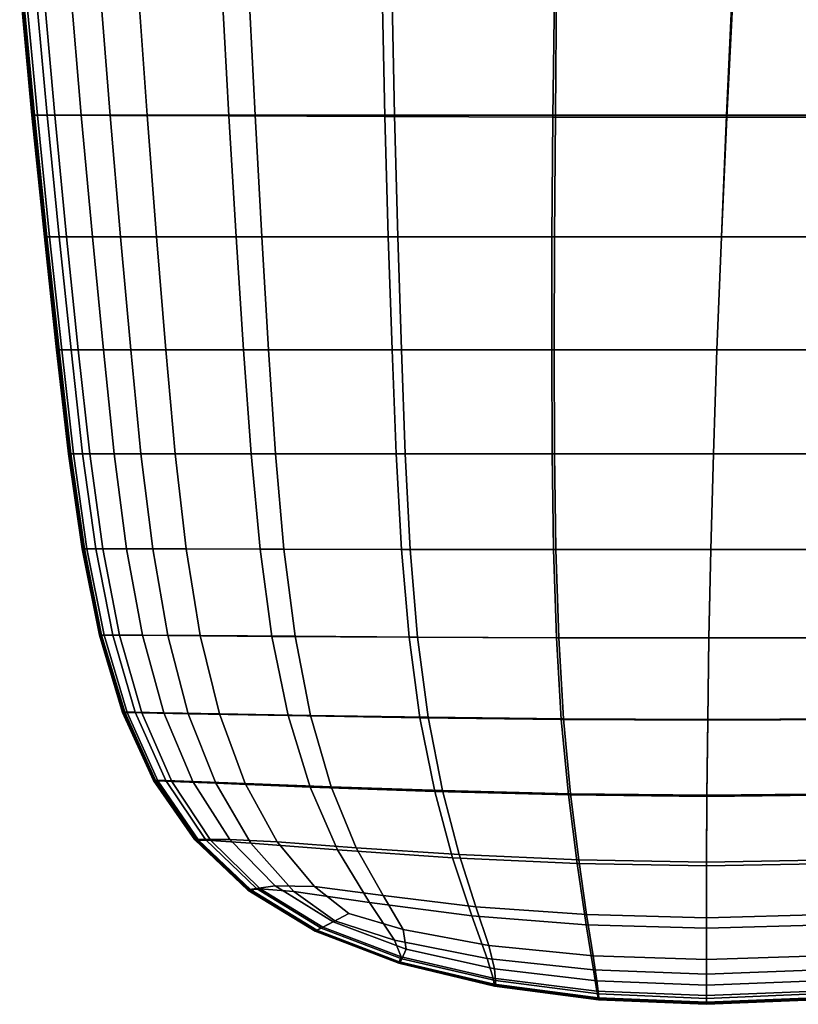
# Model space of a CAD drawing. Extents: x -360 to 348, y -364 to 320.
# Drawn here: x -341 to -298, y -181 to -127 of the extents above; entities that cross this region are included whole.
import ezdxf

# ---------------------------------------------------------------- set-up
doc = ezdxf.new("R2010")
doc.units = 0
doc.layers.add('PLASTY_1', color=59, linetype='CONTINUOUS')

msp = doc.modelspace()

# ---------------------------------------------------------------- linework, layer by layer
at = {"layer": 'PLASTY_1'}
for points in [[(-340.2515, -131.903, 678.5227), (-340.9168, -124.7131, 678.801), (-341.221, -124.7076, 681.8506), (-340.5476, -131.9017, 681.4966)], [(-340.4946, -131.9017, 684.5662), (-340.5476, -131.9017, 681.4966), (-341.221, -124.7076, 681.8506), (-341.1666, -124.7076, 684.998)], [(-340.4946, -131.9017, 684.5662), (-341.1666, -124.7076, 684.998), (-341.076, -124.7076, 688.1339), (-340.4063, -131.9017, 687.6243)], [(-339.7125, -131.9017, 690.4866), (-340.4063, -131.9017, 687.6243), (-341.076, -124.7076, 688.1339), (-340.3642, -124.7076, 691.0688)], [(-340.2515, -131.903, 678.5227), (-339.2924, -131.9072, 675.7515), (-339.9319, -124.7297, 675.9588), (-340.9168, -124.7131, 678.801)], [(-339.7125, -131.9017, 690.4866), (-340.3642, -124.7076, 691.0688), (-338.4461, -124.7076, 693.6141), (-337.8428, -131.9017, 692.9689)], [(-336.2594, -131.9202, 673.6444), (-336.8171, -124.7815, 673.7964), (-339.9319, -124.7297, 675.9588), (-339.2924, -131.9072, 675.7515)], [(-334.2271, -131.9017, 694.8866), (-337.8428, -131.9017, 692.9689), (-338.4461, -124.7076, 693.6141), (-334.7368, -124.7076, 695.5805)], [(-336.2594, -131.9202, 673.6444), (-329.7414, -131.948, 672.6629), (-330.1235, -124.8929, 672.7859), (-336.8171, -124.7815, 673.7964)], [(-334.2271, -131.9017, 694.8866), (-334.7368, -124.7076, 695.5805), (-328.6514, -124.7076, 696.7791), (-328.2952, -131.9017, 696.0555)], [(-321.1588, -131.9796, 672.3486), (-321.3107, -125.0193, 672.4592), (-330.1235, -124.8929, 672.7859), (-329.7414, -131.948, 672.6629)], [(-320.6261, -131.9017, 696.6571), (-328.2952, -131.9017, 696.0555), (-328.6514, -124.7076, 696.7791), (-320.7837, -124.7076, 697.396)], [(-320.6261, -131.9017, 696.6571), (-320.7837, -124.7076, 697.396), (-311.7279, -124.7076, 697.6172), (-311.7989, -131.9017, 696.8729)], [(-302.3926, -131.9017, 696.8843), (-311.7989, -131.9017, 696.8729), (-311.7279, -124.7076, 697.6172), (-302.0781, -124.7076, 697.629)], [(-302.3926, -131.9017, 696.8843), (-302.0781, -124.7076, 697.629), (-292.4283, -124.7076, 697.6172), (-292.9863, -131.9017, 696.8729)], [(-321.1588, -131.9796, 672.3486), (-311.9316, -132.0037, 672.2432), (-311.8387, -125.1158, 672.3477), (-321.3107, -125.0193, 672.4592)], [(-302.3832, -132.0139, 672.2427), (-302.0405, -125.1566, 672.3457), (-311.8387, -125.1158, 672.3477), (-311.9316, -132.0037, 672.2432)], [(-302.3832, -132.0139, 672.2427), (-292.8364, -132.0037, 672.2432), (-292.2491, -125.1158, 672.3477), (-302.0405, -125.1566, 672.3457)], [(-340.4946, -131.9017, 684.5662), (-339.8154, -138.5903, 684.1362), (-339.8671, -138.5903, 681.1432), (-340.5476, -131.9017, 681.4966)], [(-340.2515, -131.903, 678.5227), (-340.5476, -131.9017, 681.4966), (-339.8671, -138.5903, 681.1432), (-339.5786, -138.5903, 678.2434)], [(-340.4946, -131.9017, 684.5662), (-340.4063, -131.9017, 687.6243), (-339.7293, -138.5903, 687.1182), (-339.8154, -138.5903, 684.1362)], [(-339.7125, -131.9017, 690.4866), (-339.053, -138.5903, 689.9092), (-339.7293, -138.5903, 687.1182), (-340.4063, -131.9017, 687.6243)], [(-340.2515, -131.903, 678.5227), (-339.5786, -138.5903, 678.2434), (-338.6441, -138.5903, 675.5414), (-339.2924, -131.9072, 675.7515)], [(-339.7125, -131.9017, 690.4866), (-337.8428, -131.9017, 692.9689), (-337.2308, -138.5903, 692.3295), (-339.053, -138.5903, 689.9092)], [(-336.2594, -131.9202, 673.6444), (-339.2924, -131.9072, 675.7515), (-338.6441, -138.5903, 675.5414), (-335.6891, -138.5903, 673.4875)], [(-334.2271, -131.9017, 694.8866), (-333.7068, -138.5903, 694.1995), (-337.2308, -138.5903, 692.3295), (-337.8428, -131.9017, 692.9689)], [(-336.2594, -131.9202, 673.6444), (-335.6891, -138.5903, 673.4875), (-329.3387, -138.5903, 672.5317), (-329.7414, -131.948, 672.6629)], [(-334.2271, -131.9017, 694.8866), (-328.2952, -131.9017, 696.0555), (-327.9254, -138.5903, 695.3393), (-333.7068, -138.5903, 694.1995)], [(-320.6261, -131.9017, 696.6571), (-320.4507, -138.5903, 695.9259), (-327.9254, -138.5903, 695.3393), (-328.2952, -131.9017, 696.0555)], [(-320.6261, -131.9017, 696.6571), (-311.7989, -131.9017, 696.8729), (-311.8474, -138.5903, 696.1363), (-320.4507, -138.5903, 695.9259)], [(-302.3926, -131.9017, 696.8843), (-302.6797, -138.5903, 696.1475), (-311.8474, -138.5903, 696.1363), (-311.7989, -131.9017, 696.8729)], [(-302.3926, -131.9017, 696.8843), (-292.9863, -131.9017, 696.8729), (-293.512, -138.5903, 696.1363), (-302.6797, -138.5903, 696.1475)], [(-321.1588, -131.9796, 672.3486), (-329.7414, -131.948, 672.6629), (-329.3387, -138.5903, 672.5317), (-320.9763, -138.5903, 672.2267)], [(-321.1588, -131.9796, 672.3486), (-320.9763, -138.5903, 672.2267), (-311.9851, -138.5903, 672.125), (-311.9316, -132.0037, 672.2432)], [(-302.3832, -132.0139, 672.2427), (-311.9316, -132.0037, 672.2432), (-311.9851, -138.5903, 672.125), (-302.6797, -138.5903, 672.125)], [(-302.3832, -132.0139, 672.2427), (-302.6797, -138.5903, 672.125), (-293.3743, -138.5903, 672.125), (-292.8364, -132.0037, 672.2432)], [(-339.1433, -144.7844, 683.7189), (-339.1937, -144.7844, 680.7987), (-339.8671, -138.5903, 681.1432), (-339.8154, -138.5903, 684.1362)], [(-338.9123, -144.7844, 677.9695), (-339.5786, -138.5903, 678.2434), (-339.8671, -138.5903, 681.1432), (-339.1937, -144.7844, 680.7987)], [(-339.1433, -144.7844, 683.7189), (-339.8154, -138.5903, 684.1362), (-339.7293, -138.5903, 687.1182), (-339.0593, -144.7844, 686.6283)], [(-338.3998, -144.7844, 689.3514), (-339.0593, -144.7844, 686.6283), (-339.7293, -138.5903, 687.1182), (-339.053, -138.5903, 689.9092)], [(-338.9123, -144.7844, 677.9695), (-338.001, -144.7844, 675.3333), (-338.6441, -138.5903, 675.5414), (-339.5786, -138.5903, 678.2434)], [(-338.3998, -144.7844, 689.3514), (-339.053, -138.5903, 689.9092), (-337.2308, -138.5903, 692.3295), (-336.6226, -144.7844, 691.7129)], [(-335.119, -144.7844, 673.3293), (-335.6891, -138.5903, 673.4875), (-338.6441, -138.5903, 675.5414), (-338.001, -144.7844, 675.3333)], [(-333.1857, -144.7844, 693.5374), (-336.6226, -144.7844, 691.7129), (-337.2308, -138.5903, 692.3295), (-333.7068, -138.5903, 694.1995)], [(-335.119, -144.7844, 673.3293), (-328.9256, -144.7844, 672.3968), (-329.3387, -138.5903, 672.5317), (-335.6891, -138.5903, 673.4875)], [(-333.1857, -144.7844, 693.5374), (-333.7068, -138.5903, 694.1995), (-327.9254, -138.5903, 695.3393), (-327.5472, -144.7844, 694.6494)], [(-320.77, -144.7844, 672.0992), (-320.9763, -138.5903, 672.2267), (-329.3387, -138.5903, 672.5317), (-328.9256, -144.7844, 672.3968)], [(-320.2574, -144.7844, 695.2217), (-327.5472, -144.7844, 694.6494), (-327.9254, -138.5903, 695.3393), (-320.4507, -138.5903, 695.9259)], [(-320.77, -144.7844, 672.0992), (-312.0012, -144.7844, 672), (-311.9851, -138.5903, 672.125), (-320.9763, -138.5903, 672.2267)], [(-320.2574, -144.7844, 695.2217), (-320.4507, -138.5903, 695.9259), (-311.8474, -138.5903, 696.1363), (-311.8668, -144.7844, 695.427)], [(-302.9258, -144.7844, 672), (-302.6797, -138.5903, 672.125), (-311.9851, -138.5903, 672.125), (-312.0012, -144.7844, 672)], [(-302.9258, -144.7844, 695.4379), (-311.8668, -144.7844, 695.427), (-311.8474, -138.5903, 696.1363), (-302.6797, -138.5903, 696.1475)], [(-302.9258, -144.7844, 695.4379), (-302.6797, -138.5903, 696.1475), (-293.512, -138.5903, 696.1363), (-293.9847, -144.7844, 695.427)], [(-302.9258, -144.7844, 672), (-293.8504, -144.7844, 672), (-293.3743, -138.5903, 672.125), (-302.6797, -138.5903, 672.125)], [(-339.1433, -144.7844, 683.7189), (-338.4926, -150.4946, 683.325), (-338.5418, -150.4946, 680.4718), (-339.1937, -144.7844, 680.7987)], [(-338.9123, -144.7844, 677.9695), (-339.1937, -144.7844, 680.7987), (-338.5418, -150.4946, 680.4718), (-338.267, -150.4946, 677.7075)], [(-339.1433, -144.7844, 683.7189), (-339.0593, -144.7844, 686.6283), (-338.4106, -150.4946, 686.1676), (-338.4926, -150.4946, 683.325)], [(-338.3998, -144.7844, 689.3514), (-337.7664, -150.4946, 688.8282), (-338.4106, -150.4946, 686.1676), (-339.0593, -144.7844, 686.6283)], [(-338.9123, -144.7844, 677.9695), (-338.267, -150.4946, 677.7075), (-337.3768, -150.4946, 675.1318), (-338.001, -144.7844, 675.3333)], [(-338.3998, -144.7844, 689.3514), (-336.6226, -144.7844, 691.7129), (-336.0305, -150.4946, 691.1356), (-337.7664, -150.4946, 688.8282)], [(-335.119, -144.7844, 673.3293), (-338.001, -144.7844, 675.3333), (-337.3768, -150.4946, 675.1318), (-334.5619, -150.4946, 673.1738)], [(-333.1857, -144.7844, 693.5374), (-332.6736, -150.4946, 692.9182), (-336.0305, -150.4946, 691.1356), (-336.6226, -144.7844, 691.7129)], [(-335.119, -144.7844, 673.3293), (-334.5619, -150.4946, 673.1738), (-328.5125, -150.4946, 672.2627), (-328.9256, -144.7844, 672.3968)], [(-333.1857, -144.7844, 693.5374), (-327.5472, -144.7844, 694.6494), (-327.1662, -150.4946, 694.0047), (-332.6736, -150.4946, 692.9182)], [(-320.77, -144.7844, 672.0992), (-328.9256, -144.7844, 672.3968), (-328.5125, -150.4946, 672.2627), (-320.5464, -150.4946, 671.9719)], [(-320.2574, -144.7844, 695.2217), (-320.0459, -150.4946, 694.5639), (-327.1662, -150.4946, 694.0047), (-327.5472, -144.7844, 694.6494)], [(-320.77, -144.7844, 672.0992), (-320.5464, -150.4946, 671.9719), (-311.9816, -150.4946, 671.875), (-312.0012, -144.7844, 672)], [(-320.2574, -144.7844, 695.2217), (-311.8668, -144.7844, 695.427), (-311.8503, -150.4946, 694.7644), (-320.0459, -150.4946, 694.5639)], [(-302.9258, -144.7844, 672), (-312.0012, -144.7844, 672), (-311.9816, -150.4946, 671.875), (-303.1172, -150.4946, 671.875)], [(-302.9258, -144.7844, 695.4379), (-303.1172, -150.4946, 694.775), (-311.8503, -150.4946, 694.7644), (-311.8668, -144.7844, 695.427)], [(-302.9258, -144.7844, 695.4379), (-293.9847, -144.7844, 695.427), (-294.384, -150.4946, 694.7644), (-303.1172, -150.4946, 694.775)], [(-302.9258, -144.7844, 672), (-303.1172, -150.4946, 671.875), (-294.2528, -150.4946, 671.875), (-293.8504, -144.7844, 672)], [(-337.5294, -155.7193, 677.4594), (-338.267, -150.4946, 677.7075), (-338.5418, -150.4946, 680.4718), (-337.7974, -155.7186, 680.1643)], [(-337.7494, -155.7184, 682.9562), (-337.7974, -155.7186, 680.1643), (-338.5418, -150.4946, 680.4718), (-338.4926, -150.4946, 683.325)], [(-337.7494, -155.7184, 682.9562), (-338.4926, -150.4946, 683.325), (-338.4106, -150.4946, 686.1676), (-337.6694, -155.7179, 685.7376)], [(-337.0414, -155.7183, 688.3408), (-337.6694, -155.7179, 685.7376), (-338.4106, -150.4946, 686.1676), (-337.7664, -150.4946, 688.8282)], [(-337.5294, -155.7193, 677.4594), (-336.6616, -155.7209, 674.9388), (-337.3768, -150.4946, 675.1318), (-338.267, -150.4946, 677.7075)], [(-337.0414, -155.7183, 688.3408), (-337.7664, -150.4946, 688.8282), (-336.0305, -150.4946, 691.1356), (-335.3491, -155.7207, 690.598)], [(-333.9172, -155.7259, 673.0227), (-334.5619, -150.4946, 673.1738), (-337.3768, -150.4946, 675.1318), (-336.6616, -155.7209, 674.9388)], [(-332.0763, -155.726, 692.3413), (-335.3491, -155.7207, 690.598), (-336.0305, -150.4946, 691.1356), (-332.6736, -150.4946, 692.9182)], [(-333.9172, -155.7259, 673.0227), (-328.0194, -155.7366, 672.1307), (-328.5125, -150.4946, 672.2627), (-334.5619, -150.4946, 673.1738)], [(-332.0763, -155.726, 692.3413), (-332.6736, -150.4946, 692.9182), (-327.1662, -150.4946, 694.0047), (-326.7069, -155.7354, 693.4031)], [(-320.2531, -155.7487, 671.8459), (-320.5464, -150.4946, 671.9719), (-328.5125, -150.4946, 672.2627), (-328.0194, -155.7366, 672.1307)], [(-319.7651, -155.7459, 693.9489), (-326.7069, -155.7354, 693.4031), (-327.1662, -150.4946, 694.0047), (-320.0459, -150.4946, 694.5639)], [(-320.2531, -155.7487, 671.8459), (-311.9029, -155.758, 671.7507), (-311.9816, -150.4946, 671.875), (-320.5464, -150.4946, 671.9719)], [(-319.7651, -155.7459, 693.9489), (-320.0459, -150.4946, 694.5639), (-311.8503, -150.4946, 694.7644), (-311.775, -155.7546, 694.144)], [(-303.2607, -155.7619, 671.7506), (-303.1172, -150.4946, 671.875), (-311.9816, -150.4946, 671.875), (-311.9029, -155.758, 671.7507)], [(-303.2607, -155.7585, 694.1539), (-311.775, -155.7546, 694.144), (-311.8503, -150.4946, 694.7644), (-303.1172, -150.4946, 694.775)], [(-303.2607, -155.7585, 694.1539), (-303.1172, -150.4946, 694.775), (-294.384, -150.4946, 694.7644), (-294.7465, -155.7546, 694.144)], [(-303.2607, -155.7619, 671.7506), (-294.6186, -155.758, 671.7507), (-294.2528, -150.4946, 671.875), (-303.1172, -150.4946, 671.875)], [(-337.7494, -155.7184, 682.9562), (-336.7996, -160.4528, 682.6143), (-336.846, -160.4539, 679.8781), (-337.7974, -155.7186, 680.1643)], [(-337.5294, -155.7193, 677.4594), (-337.7974, -155.7186, 680.1643), (-336.846, -160.4539, 679.8781), (-336.5862, -160.4565, 677.227)], [(-337.7494, -155.7184, 682.9562), (-337.6694, -155.7179, 685.7376), (-336.7221, -160.451, 685.3398), (-336.7996, -160.4528, 682.6143)], [(-337.0414, -155.7183, 688.3408), (-336.1133, -160.4527, 687.8901), (-336.7221, -160.451, 685.3398), (-337.6694, -155.7179, 685.7376)], [(-337.5294, -155.7193, 677.4594), (-336.5862, -160.4565, 677.227), (-335.7449, -160.4631, 674.7563), (-336.6616, -155.7209, 674.9388)], [(-337.0414, -155.7183, 688.3408), (-335.3491, -155.7207, 690.598), (-334.4727, -160.4621, 690.1006), (-336.1133, -160.4527, 687.8901)], [(-333.9172, -155.7259, 673.0227), (-336.6616, -155.7209, 674.9388), (-335.7449, -160.4631, 674.7563), (-333.0842, -160.483, 672.8777)], [(-332.0763, -155.726, 692.3413), (-331.2997, -160.4836, 691.8064), (-334.4727, -160.4621, 690.1006), (-335.3491, -155.7207, 690.598)], [(-333.9172, -155.7259, 673.0227), (-333.0842, -160.483, 672.8777), (-327.3665, -160.5258, 672.0024), (-328.0194, -155.7366, 672.1307)], [(-332.0763, -155.726, 692.3413), (-326.7069, -155.7354, 693.4031), (-326.0942, -160.5212, 692.8429), (-331.2997, -160.4836, 691.8064)], [(-320.2531, -155.7487, 671.8459), (-328.0194, -155.7366, 672.1307), (-327.3665, -160.5258, 672.0024), (-319.8371, -160.5744, 671.722)], [(-319.7651, -155.7459, 693.9489), (-319.3642, -160.5632, 693.3733), (-326.0942, -160.5212, 692.8429), (-326.7069, -155.7354, 693.4031)], [(-320.2531, -155.7487, 671.8459), (-319.8371, -160.5744, 671.722), (-311.7417, -160.6115, 671.6279), (-311.9029, -155.758, 671.7507)], [(-319.7651, -155.7459, 693.9489), (-311.775, -155.7546, 694.144), (-311.6178, -160.5979, 693.561), (-319.3642, -160.5632, 693.3733)], [(-303.2607, -155.7619, 671.7506), (-311.9029, -155.758, 671.7507), (-311.7417, -160.6115, 671.6279), (-303.3633, -160.6272, 671.6274)], [(-303.2607, -155.7585, 694.1539), (-303.3633, -160.6134, 693.5691), (-311.6178, -160.5979, 693.561), (-311.775, -155.7546, 694.144)], [(-303.2607, -155.7585, 694.1539), (-294.7465, -155.7546, 694.144), (-295.1088, -160.5979, 693.561), (-303.3633, -160.6134, 693.5691)], [(-303.2607, -155.7619, 671.7506), (-303.3633, -160.6272, 671.6274), (-294.9849, -160.6115, 671.6279), (-294.6186, -155.758, 671.7507)], [(-335.5291, -164.6952, 682.3008), (-335.5735, -164.6979, 679.6151), (-336.846, -160.4539, 679.8781), (-336.7996, -160.4528, 682.6143)], [(-335.3242, -164.7046, 677.0122), (-336.5862, -160.4565, 677.227), (-336.846, -160.4539, 679.8781), (-335.5735, -164.6979, 679.6151)], [(-335.5291, -164.6952, 682.3008), (-336.7996, -160.4528, 682.6143), (-336.7221, -160.451, 685.3398), (-335.4548, -164.6907, 684.9757)], [(-334.8705, -164.6949, 687.4774), (-335.4548, -164.6907, 684.9757), (-336.7221, -160.451, 685.3398), (-336.1133, -160.4527, 687.8901)], [(-335.3242, -164.7046, 677.0122), (-334.5165, -164.7209, 674.5861), (-335.7449, -160.4631, 674.7563), (-336.5862, -160.4565, 677.227)], [(-334.8705, -164.6949, 687.4774), (-336.1133, -160.4527, 687.8901), (-334.4727, -160.4621, 690.1006), (-333.2957, -164.7186, 689.6438)], [(-331.9624, -164.7708, 672.7405), (-333.0842, -160.483, 672.8777), (-335.7449, -160.4631, 674.7563), (-334.5165, -164.7209, 674.5861)], [(-330.2499, -164.7721, 691.3127), (-333.2957, -164.7186, 689.6438), (-334.4727, -160.4621, 690.1006), (-331.2997, -160.4836, 691.8064)], [(-331.9624, -164.7708, 672.7405), (-326.4736, -164.8778, 671.8791), (-327.3665, -160.5258, 672.0024), (-333.0842, -160.483, 672.8777)], [(-330.2499, -164.7721, 691.3127), (-331.2997, -160.4836, 691.8064), (-326.0942, -160.5212, 692.8429), (-325.2527, -164.8662, 692.3218)], [(-319.2457, -164.9992, 671.6015), (-319.8371, -160.5744, 671.722), (-327.3665, -160.5258, 672.0024), (-326.4736, -164.8778, 671.8791)], [(-318.7921, -164.9713, 692.8337), (-325.2527, -164.8662, 692.3218), (-326.0942, -160.5212, 692.8429), (-319.3642, -160.5632, 693.3733)], [(-319.2457, -164.9992, 671.6015), (-311.4745, -165.092, 671.5073), (-311.7417, -160.6115, 671.6279), (-319.8371, -160.5744, 671.722)], [(-318.7921, -164.9713, 692.8337), (-319.3642, -160.5632, 693.3733), (-311.6178, -160.5979, 693.561), (-311.3558, -165.0579, 693.0108)], [(-303.4316, -165.1312, 671.5061), (-303.3633, -160.6272, 671.6274), (-311.7417, -160.6115, 671.6279), (-311.4745, -165.092, 671.5073)], [(-303.4316, -165.0966, 693.0157), (-311.3558, -165.0579, 693.0108), (-311.6178, -160.5979, 693.561), (-303.3633, -160.6134, 693.5691)], [(-303.4316, -165.0966, 693.0157), (-303.3633, -160.6134, 693.5691), (-295.1088, -160.5979, 693.561), (-295.5075, -165.0579, 693.0108)], [(-303.4316, -165.1312, 671.5061), (-295.3887, -165.092, 671.5073), (-294.9849, -160.6115, 671.6279), (-303.3633, -160.6272, 671.6274)], [(-335.5291, -164.6952, 682.3008), (-333.8239, -168.4428, 682.0177), (-333.8658, -168.4483, 679.377), (-335.5735, -164.6979, 679.6151)], [(-335.3242, -164.7046, 677.0122), (-335.5735, -164.6979, 679.6151), (-333.8658, -168.4483, 679.377), (-333.6299, -168.4616, 676.817)], [(-335.5291, -164.6952, 682.3008), (-335.4548, -164.6907, 684.9757), (-333.7538, -168.4338, 684.6467), (-333.8239, -168.4428, 682.0177)], [(-334.8705, -164.6949, 687.4774), (-333.2015, -168.4423, 687.1036), (-333.7538, -168.4338, 684.6467), (-335.4548, -164.6907, 684.9757)], [(-335.3242, -164.7046, 677.0122), (-333.6299, -168.4616, 676.817), (-332.8662, -168.4943, 674.4301), (-334.5165, -164.7209, 674.5861)], [(-334.8705, -164.6949, 687.4774), (-333.2957, -164.7186, 689.6438), (-331.7125, -168.4896, 689.2281), (-333.2015, -168.4423, 687.1036)], [(-331.9624, -164.7708, 672.7405), (-334.5165, -164.7209, 674.5861), (-332.8662, -168.4943, 674.4301), (-330.451, -168.5939, 672.613)], [(-330.2499, -164.7721, 691.3127), (-328.8325, -168.5967, 690.8597), (-331.7125, -168.4896, 689.2281), (-333.2957, -164.7186, 689.6438)], [(-331.9624, -164.7708, 672.7405), (-330.451, -168.5939, 672.613), (-325.2609, -168.8081, 671.7621), (-326.4736, -164.8778, 671.8791)], [(-330.2499, -164.7721, 691.3127), (-325.2527, -164.8662, 692.3218), (-324.1072, -168.7848, 691.838), (-328.8325, -168.5967, 690.8597)], [(-319.2457, -164.9992, 671.6015), (-326.4736, -164.8778, 671.8791), (-325.2609, -168.8081, 671.7621), (-318.4263, -169.0509, 671.4852)], [(-318.7921, -164.9713, 692.8337), (-317.9979, -168.995, 692.3265), (-324.1072, -168.7848, 691.838), (-325.2527, -164.8662, 692.3218)], [(-319.2457, -164.9992, 671.6015), (-318.4263, -169.0509, 671.4852), (-311.0779, -169.2365, 671.3896), (-311.4745, -165.092, 671.5073)], [(-318.7921, -164.9713, 692.8337), (-311.3558, -165.0579, 693.0108), (-310.9659, -169.1683, 692.4888), (-317.9979, -168.995, 692.3265)], [(-303.4316, -165.1312, 671.5061), (-311.4745, -165.092, 671.5073), (-311.0779, -169.2365, 671.3896), (-303.4727, -169.3149, 671.3872)], [(-303.4316, -165.0966, 693.0157), (-303.4727, -169.2457, 692.4885), (-310.9659, -169.1683, 692.4888), (-311.3558, -165.0579, 693.0108)], [(-303.4316, -165.0966, 693.0157), (-295.5075, -165.0579, 693.0108), (-295.9794, -169.1683, 692.4888), (-303.4727, -169.2457, 692.4885)], [(-303.4316, -165.1312, 671.5061), (-303.4727, -169.3149, 671.3872), (-295.8674, -169.2365, 671.3896), (-295.3887, -165.092, 671.5073)], [(-331.5699, -171.6942, 681.7675), (-331.6086, -171.703, 679.1662), (-333.8658, -168.4483, 679.377), (-333.8239, -168.4428, 682.0177)], [(-331.3995, -171.713, 676.6522), (-333.6299, -168.4616, 676.817), (-333.8658, -168.4483, 679.377), (-331.6086, -171.703, 679.1662)], [(-331.5699, -171.6942, 681.7675), (-333.8239, -168.4428, 682.0177), (-333.7538, -168.4338, 684.6467), (-331.5053, -171.6796, 684.3563)], [(-331.012, -171.6729, 686.7609), (-331.5053, -171.6796, 684.3563), (-333.7538, -168.4338, 684.6467), (-333.2015, -168.4423, 687.1036)], [(-331.3995, -171.713, 676.6522), (-330.7207, -171.7316, 674.3254), (-332.8662, -168.4943, 674.4301), (-333.6299, -168.4616, 676.817)], [(-331.012, -171.6729, 686.7609), (-333.2015, -168.4423, 687.1036), (-331.7125, -168.4896, 689.2281), (-329.6866, -171.6876, 688.8096)], [(-328.5239, -171.8734, 672.5604), (-330.451, -168.5939, 672.613), (-332.8662, -168.4943, 674.4301), (-330.7207, -171.7316, 674.3254)], [(-327.0803, -171.811, 690.3621), (-329.6866, -171.6876, 688.8096), (-331.7125, -168.4896, 689.2281), (-328.8325, -168.5967, 690.8597)], [(-328.5239, -171.8734, 672.5604), (-323.7612, -172.2529, 671.7317), (-325.2609, -168.8081, 671.7621), (-330.451, -168.5939, 672.613)], [(-327.0803, -171.811, 690.3621), (-328.8325, -168.5967, 690.8597), (-324.1072, -168.7848, 691.838), (-322.7441, -172.1304, 691.2784)], [(-317.449, -172.6903, 671.4593), (-318.4263, -169.0509, 671.4852), (-325.2609, -168.8081, 671.7621), (-323.7612, -172.2529, 671.7317)], [(-317.0869, -172.5055, 691.7236), (-322.7441, -172.1304, 691.2784), (-324.1072, -168.7848, 691.838), (-317.9979, -168.995, 692.3265)], [(-317.449, -172.6903, 671.4593), (-310.6042, -173.0059, 671.363), (-311.0779, -169.2365, 671.3896), (-318.4263, -169.0509, 671.4852)], [(-317.0869, -172.5055, 691.7236), (-317.9979, -168.995, 692.3265), (-310.9659, -169.1683, 692.4888), (-310.5179, -172.7957, 691.8632)], [(-303.4932, -173.1332, 671.359), (-303.4727, -169.3149, 671.3872), (-311.0779, -169.2365, 671.3896), (-310.6042, -173.0059, 671.363)], [(-303.4932, -172.9197, 691.8566), (-310.5179, -172.7957, 691.8632), (-310.9659, -169.1683, 692.4888), (-303.4727, -169.2457, 692.4885)], [(-303.4932, -172.9197, 691.8566), (-303.4727, -169.2457, 692.4885), (-295.9794, -169.1683, 692.4888), (-296.4684, -172.7957, 691.8632)], [(-303.4932, -173.1332, 671.359), (-296.3821, -173.0059, 671.363), (-295.8674, -169.2365, 671.3896), (-303.4727, -169.3149, 671.3872)], [(-331.5699, -171.6942, 681.7675), (-328.653, -174.4478, 681.5531), (-328.6875, -174.46, 678.9849), (-331.6086, -171.703, 679.1662)], [(-331.3995, -171.713, 676.6522), (-331.6086, -171.703, 679.1662), (-328.6875, -174.46, 678.9849), (-328.5288, -174.4445, 676.5286)], [(-331.5699, -171.6942, 681.7675), (-331.5053, -171.6796, 684.3563), (-328.5954, -174.4274, 684.1081), (-328.653, -174.4478, 681.5531)], [(-331.012, -171.6729, 686.7609), (-328.2073, -174.3646, 686.4415), (-328.5954, -174.4274, 684.1081), (-331.5053, -171.6796, 684.3563)], [(-331.3995, -171.713, 676.6522), (-328.5288, -174.4445, 676.5286), (-328.0066, -174.3815, 674.3091), (-330.7207, -171.7316, 674.3254)], [(-331.012, -171.6729, 686.7609), (-329.6866, -171.6876, 688.8096), (-327.1813, -174.2249, 688.3445), (-328.2073, -174.3646, 686.4415)], [(-328.5239, -171.8734, 672.5604), (-330.7207, -171.7316, 674.3254), (-328.0066, -174.3815, 674.3091), (-326.1547, -174.5298, 672.6483)], [(-327.0803, -171.811, 690.3621), (-325.0258, -174.2688, 689.7348), (-327.1813, -174.2249, 688.3445), (-329.6866, -171.6876, 688.8096)], [(-328.5239, -171.8734, 672.5604), (-326.1547, -174.5298, 672.6483), (-322.007, -175.1483, 671.8678), (-323.7612, -172.2529, 671.7317)], [(-327.0803, -171.811, 690.3621), (-322.7441, -172.1304, 691.2784), (-321.2496, -174.7564, 690.53), (-325.0258, -174.2688, 689.7348)], [(-317.449, -172.6903, 671.4593), (-323.7612, -172.2529, 671.7317), (-322.007, -175.1483, 671.8678), (-316.3839, -175.8783, 671.6097)], [(-317.0869, -172.5055, 691.7236), (-316.1642, -175.3737, 690.8969), (-321.2496, -174.7564, 690.53), (-322.7441, -172.1304, 691.2784)], [(-317.449, -172.6903, 671.4593), (-316.3839, -175.8783, 671.6097), (-310.1057, -176.3614, 671.5156), (-310.6042, -173.0059, 671.363)], [(-317.0869, -172.5055, 691.7236), (-310.5179, -172.7957, 691.8632), (-310.0814, -175.8069, 691.0022), (-316.1642, -175.3737, 690.8969)], [(-303.4932, -173.1332, 671.359), (-310.6042, -173.0059, 671.363), (-310.1057, -176.3614, 671.5156), (-303.5, -176.5412, 671.5096)], [(-303.4932, -172.9197, 691.8566), (-303.5, -175.9774, 690.9895), (-310.0814, -175.8069, 691.0022), (-310.5179, -172.7957, 691.8632)], [(-303.4932, -172.9197, 691.8566), (-296.4684, -172.7957, 691.8632), (-296.9186, -175.8069, 691.0022), (-303.5, -175.9774, 690.9895)], [(-303.4932, -173.1332, 671.359), (-303.5, -176.5412, 671.5096), (-296.8943, -176.3614, 671.5156), (-296.3821, -173.0059, 671.363)], [(-324.8943, -176.6672, 676.4225), (-328.5288, -174.4445, 676.5286), (-328.6875, -174.46, 678.9849), (-324.9885, -176.7175, 678.8354)], [(-324.959, -176.7021, 681.3771), (-324.9885, -176.7175, 678.8354), (-328.6875, -174.46, 678.9849), (-328.653, -174.4478, 681.5531)], [(-324.959, -176.7021, 681.3771), (-328.653, -174.4478, 681.5531), (-328.5954, -174.4274, 684.1081), (-324.9101, -176.6764, 683.9055)], [(-324.6559, -176.5416, 686.1918), (-324.9101, -176.6764, 683.9055), (-328.5954, -174.4274, 684.1081), (-328.2073, -174.3646, 686.4415)], [(-324.8943, -176.6672, 676.4225), (-324.573, -176.4959, 674.2806), (-328.0066, -174.3815, 674.3091), (-328.5288, -174.4445, 676.5286)], [(-324.6559, -176.5416, 686.1918), (-328.2073, -174.3646, 686.4415), (-327.1813, -174.2249, 688.3445), (-324.0107, -176.1988, 688.007)], [(-323.9062, -176.14, 673.0645), (-326.1547, -174.5298, 672.6483), (-328.0066, -174.3815, 674.3091), (-324.573, -176.4959, 674.2806)], [(-323.1494, -175.7434, 689.1107), (-324.0107, -176.1988, 688.007), (-327.1813, -174.2249, 688.3445), (-325.0258, -174.2688, 689.7348)], [(-323.9062, -176.14, 673.0645), (-320.6319, -177.2033, 672.5454), (-322.007, -175.1483, 671.8678), (-326.1547, -174.5298, 672.6483)], [(-323.1494, -175.7434, 689.1107), (-325.0258, -174.2688, 689.7348), (-321.2496, -174.7564, 690.53), (-320.1545, -176.6269, 689.4689)], [(-315.5362, -178.2125, 672.3229), (-316.3839, -175.8783, 671.6097), (-322.007, -175.1483, 671.8678), (-320.6319, -177.2033, 672.5454)], [(-315.4462, -177.4986, 689.7151), (-320.1545, -176.6269, 689.4689), (-321.2496, -174.7564, 690.53), (-316.1642, -175.3737, 690.8969)], [(-315.4462, -177.4986, 689.7151), (-316.1642, -175.3737, 690.8969), (-310.0814, -175.8069, 691.0022), (-309.7261, -178.0685, 689.7739)], [(-324.6559, -176.5416, 686.1918), (-324.0107, -176.1988, 688.007), (-319.9895, -177.7063, 687.9713), (-320.2261, -178.2281, 686.0585)], [(-323.9062, -176.14, 673.0645), (-324.573, -176.4959, 674.2806), (-320.269, -178.1271, 674.1393), (-320.6319, -177.2033, 672.5454)], [(-323.1494, -175.7434, 689.1107), (-320.1545, -176.6269, 689.4689), (-319.9895, -177.7063, 687.9713), (-324.0107, -176.1988, 688.007)], [(-315.5362, -178.2125, 672.3229), (-309.7026, -178.8457, 672.2378), (-310.1057, -176.3614, 671.5156), (-316.3839, -175.8783, 671.6097)], [(-303.5, -178.2781, 689.7563), (-309.7261, -178.0685, 689.7739), (-310.0814, -175.8069, 691.0022), (-303.5, -175.9774, 690.9895)], [(-303.5, -178.2781, 689.7563), (-303.5, -175.9774, 690.9895), (-296.9186, -175.8069, 691.0022), (-297.274, -178.0685, 689.7739)], [(-324.8943, -176.6672, 676.4225), (-324.9885, -176.7175, 678.8354), (-320.3971, -178.4733, 678.7199), (-320.3727, -178.3927, 676.3105)], [(-324.959, -176.7021, 681.3771), (-320.374, -178.4555, 681.2422), (-320.3971, -178.4733, 678.7199), (-324.9885, -176.7175, 678.8354)], [(-324.959, -176.7021, 681.3771), (-324.9101, -176.6764, 683.9055), (-320.3356, -178.4258, 683.752), (-320.374, -178.4555, 681.2422)], [(-324.6559, -176.5416, 686.1918), (-320.2261, -178.2281, 686.0585), (-320.3356, -178.4258, 683.752), (-324.9101, -176.6764, 683.9055)], [(-324.8943, -176.6672, 676.4225), (-320.3727, -178.3927, 676.3105), (-320.269, -178.1271, 674.1393), (-324.573, -176.4959, 674.2806)], [(-315.4462, -177.4986, 689.7151), (-315.1491, -178.7787, 688.0477), (-319.9895, -177.7063, 687.9713), (-320.1545, -176.6269, 689.4689)], [(-303.5, -179.0684, 672.2296), (-303.5, -176.5412, 671.5096), (-310.1057, -176.3614, 671.5156), (-309.7026, -178.8457, 672.2378)], [(-303.5, -179.0684, 672.2296), (-297.2974, -178.8457, 672.2378), (-296.8943, -176.3614, 671.5156), (-303.5, -176.5412, 671.5096)], [(-315.5362, -178.2125, 672.3229), (-320.6319, -177.2033, 672.5454), (-320.269, -178.1271, 674.1393), (-315.211, -179.2905, 673.9857)], [(-315.0921, -179.4319, 685.9919), (-320.2261, -178.2281, 686.0585), (-319.9895, -177.7063, 687.9713), (-315.1491, -178.7787, 688.0477)], [(-315.4462, -177.4986, 689.7151), (-309.7261, -178.0685, 689.7739), (-309.5214, -179.4473, 688.0464), (-315.1491, -178.7787, 688.0477)], [(-315.1604, -179.6247, 676.2175), (-320.3727, -178.3927, 676.3105), (-320.3971, -178.4733, 678.7199), (-315.1365, -179.7275, 678.638)], [(-315.1207, -179.708, 681.1473), (-320.374, -178.4555, 681.2422), (-320.3356, -178.4258, 683.752), (-315.0942, -179.6756, 683.6451)], [(-315.1604, -179.6247, 676.2175), (-315.211, -179.2905, 673.9857), (-320.269, -178.1271, 674.1393), (-320.3727, -178.3927, 676.3105)], [(-315.0921, -179.4319, 685.9919), (-315.0942, -179.6756, 683.6451), (-320.3356, -178.4258, 683.752), (-320.2261, -178.2281, 686.0585)], [(-315.5362, -178.2125, 672.3229), (-315.211, -179.2905, 673.9857), (-309.515, -180.0017, 673.9199), (-309.7026, -178.8457, 672.2378)], [(-303.5, -178.2781, 689.7563), (-303.5, -179.6806, 688.0263), (-309.5214, -179.4473, 688.0464), (-309.7261, -178.0685, 689.7739)], [(-303.5, -178.2781, 689.7563), (-297.274, -178.0685, 689.7739), (-297.4786, -179.4473, 688.0464), (-303.5, -179.6806, 688.0263)], [(-315.1207, -179.708, 681.1473), (-315.1365, -179.7275, 678.638), (-320.3971, -178.4733, 678.7199), (-320.374, -178.4555, 681.2422)], [(-315.0921, -179.4319, 685.9919), (-315.1491, -178.7787, 688.0477), (-309.5214, -179.4473, 688.0464), (-309.4285, -180.1605, 685.942)], [(-303.5, -179.0684, 672.2296), (-309.7026, -178.8457, 672.2378), (-309.515, -180.0017, 673.9199), (-303.5, -180.2443, 673.9091)], [(-303.5, -179.0684, 672.2296), (-303.5, -180.2443, 673.9091), (-297.485, -180.0017, 673.9199), (-297.2974, -178.8457, 672.2378)], [(-315.1604, -179.6247, 676.2175), (-309.4538, -180.3672, 676.1683), (-309.515, -180.0017, 673.9199), (-315.211, -179.2905, 673.9857)], [(-315.0921, -179.4319, 685.9919), (-309.4285, -180.1605, 685.942), (-309.4083, -180.4255, 683.5829), (-315.0942, -179.6756, 683.6451)], [(-303.5, -180.4061, 685.9213), (-309.4285, -180.1605, 685.942), (-309.5214, -179.4473, 688.0464), (-303.5, -179.6806, 688.0263)], [(-303.5, -180.4061, 685.9213), (-303.5, -179.6806, 688.0263), (-297.4786, -179.4473, 688.0464), (-297.5715, -180.1605, 685.942)], [(-315.1604, -179.6247, 676.2175), (-315.1365, -179.7275, 678.638), (-309.4298, -180.48, 678.5892), (-309.4538, -180.3672, 676.1683)], [(-315.1207, -179.708, 681.1473), (-309.4218, -180.4596, 681.0912), (-309.4298, -180.48, 678.5892), (-315.1365, -179.7275, 678.638)], [(-315.1207, -179.708, 681.1473), (-315.0942, -179.6756, 683.6451), (-309.4083, -180.4255, 683.5829), (-309.4218, -180.4596, 681.0912)], [(-303.5, -180.6161, 676.1547), (-303.5, -180.2443, 673.9091), (-309.515, -180.0017, 673.9199), (-309.4538, -180.3672, 676.1683)], [(-303.5, -180.6161, 676.1547), (-297.5463, -180.3672, 676.1683), (-297.485, -180.0017, 673.9199), (-303.5, -180.2443, 673.9091)], [(-303.5, -180.6161, 676.1547), (-309.4538, -180.3672, 676.1683), (-309.4298, -180.48, 678.5892), (-303.5, -180.7309, 678.5731)], [(-303.5, -180.7101, 681.073), (-303.5, -180.7309, 678.5731), (-309.4298, -180.48, 678.5892), (-309.4218, -180.4596, 681.0912)], [(-303.5, -180.4061, 685.9213), (-303.5, -180.6755, 683.5629), (-309.4083, -180.4255, 683.5829), (-309.4285, -180.1605, 685.942)], [(-303.5, -180.7101, 681.073), (-309.4218, -180.4596, 681.0912), (-309.4083, -180.4255, 683.5829), (-303.5, -180.6755, 683.5629)], [(-303.5, -180.4061, 685.9213), (-297.5715, -180.1605, 685.942), (-297.5917, -180.4255, 683.5829), (-303.5, -180.6755, 683.5629)], [(-303.5, -180.6161, 676.1547), (-303.5, -180.7309, 678.5731), (-297.5703, -180.48, 678.5892), (-297.5463, -180.3672, 676.1683)], [(-303.5, -180.7101, 681.073), (-303.5, -180.6755, 683.5629), (-297.5917, -180.4255, 683.5829), (-297.5783, -180.4596, 681.0912)], [(-303.5, -180.7101, 681.073), (-297.5783, -180.4596, 681.0912), (-297.5703, -180.48, 678.5892), (-303.5, -180.7309, 678.5731)]]:
    msp.add_3dface(points, dxfattribs=at)

doc.saveas('drawing.dxf')
